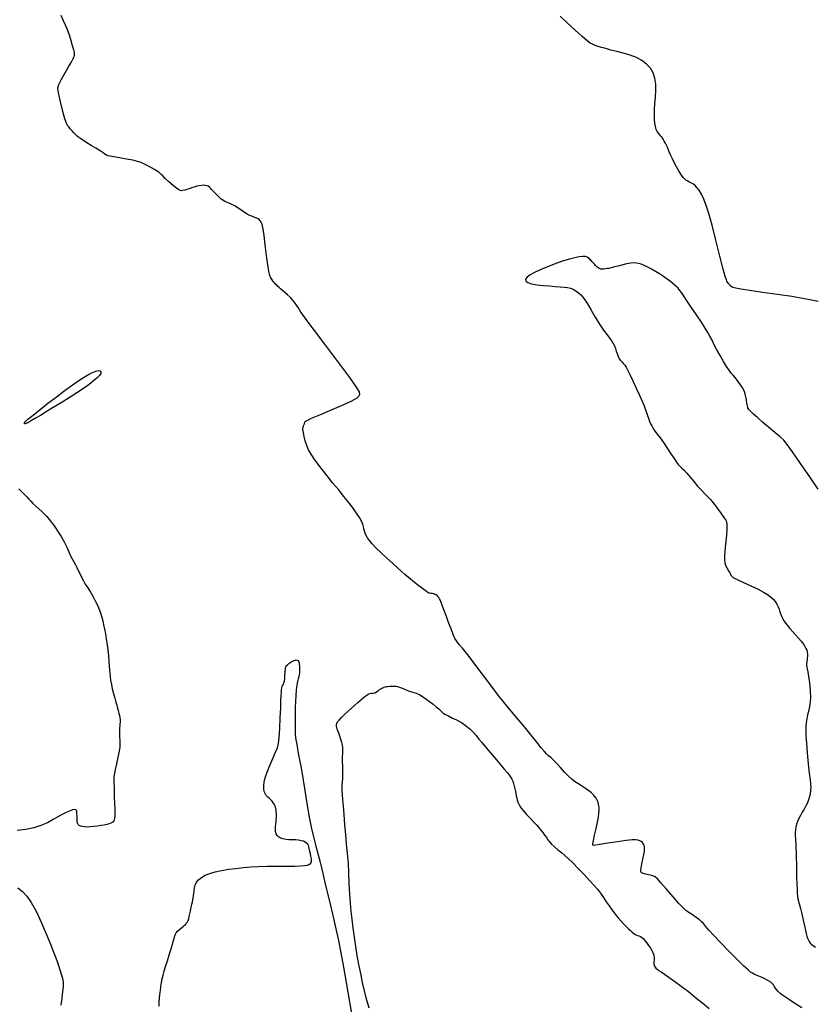
# Model space of a CAD drawing. Extents: x 356880 to 360080, y 1032300 to 1035510.
# Drawn here: x 357598 to 357880, y 1034144 to 1034493 of the extents above; entities that cross this region are included whole.
import ezdxf

# ---------------------------------------------------------------- set-up
doc = ezdxf.new("R2010")
doc.units = 0
doc.header["$LTSCALE"] = 25
doc.header["$MEASUREMENT"] = 0
doc.layers.add('INTER', color=33, linetype='CONTINUOUS')

msp = doc.modelspace()

# ---------------------------------------------------------------- linework, layer by layer
at = {"layer": 'INTER', "linetype": 'CONTINUOUS'}
for points in [[(357875.215, 1034143.218), (357872.701, 1034144.769), (357872.701, 1034144.769), (357870.769, 1034145.99), (357869.364, 1034146.929), (357868.3, 1034147.705), (357868.3, 1034147.705), (357867.424, 1034148.418), (357866.705, 1034149.087), (357866.143, 1034149.713), (357866.143, 1034149.713), (357865.726, 1034150.296), (357865.394, 1034150.839), (357865.072, 1034151.346), (357865.072, 1034151.346), (357864.684, 1034151.825), (357864.143, 1034152.3), (357863.358, 1034152.798), (357863.358, 1034152.798), (357862.288, 1034153.336), (357861.082, 1034153.875), (357859.937, 1034154.365), (357859.937, 1034154.365), (357859.006, 1034154.772), (357858.266, 1034155.118), (357857.646, 1034155.444), (357857.646, 1034155.444), (357857.029, 1034155.838), (357856.108, 1034156.6), (357854.53, 1034158.082), (357854.53, 1034158.082), (357852.088, 1034160.484), (357849.177, 1034163.417), (357846.341, 1034166.339), (357846.341, 1034166.339), (357844.026, 1034168.802), (357842.284, 1034170.724), (357841.07, 1034172.113), (357841.07, 1034172.113), (357840.293, 1034173.019), (357839.679, 1034173.661), (357838.912, 1034174.302), (357838.912, 1034174.302), (357837.773, 1034175.131), (357836.435, 1034176.06), (357835.172, 1034176.929), (357835.172, 1034176.929), (357834.147, 1034177.672), (357833.095, 1034178.607), (357831.641, 1034180.145), (357831.641, 1034180.145), (357829.565, 1034182.511), (357827.261, 1034185.191), (357825.277, 1034187.486), (357825.277, 1034187.486), (357824.002, 1034188.874), (357823.191, 1034189.544), (357822.441, 1034189.864), (357822.441, 1034189.864), (357821.456, 1034190.135), (357820.369, 1034190.402), (357819.421, 1034190.643), (357818.795, 1034190.844), (357818.438, 1034191.019), (357818.243, 1034191.191), (357818.243, 1034191.191), (357818.126, 1034191.411), (357818.107, 1034191.858), (357818.232, 1034192.739), (357818.232, 1034192.739), (357818.522, 1034194.168), (357818.887, 1034195.871), (357819.21, 1034197.476), (357819.21, 1034197.476), (357819.399, 1034198.695), (357819.454, 1034199.577), (357819.399, 1034200.25), (357819.399, 1034200.25), (357819.254, 1034200.822), (357819.023, 1034201.316), (357818.705, 1034201.731), (357818.705, 1034201.731), (357818.299, 1034202.068), (357817.795, 1034202.332), (357817.182, 1034202.529), (357817.182, 1034202.529), (357816.389, 1034202.652), (357815.118, 1034202.645), (357813.011, 1034202.443), (357813.011, 1034202.443), (357809.918, 1034202.016), (357806.512, 1034201.492), (357803.674, 1034201.041), (357803.674, 1034201.041), (357802.056, 1034200.79), (357801.403, 1034200.708), (357801.23, 1034200.726), (357801.23, 1034200.726), (357801.152, 1034200.835), (357801.163, 1034201.282), (357801.357, 1034202.377), (357801.357, 1034202.377), (357801.784, 1034204.29), (357802.327, 1034206.644), (357802.829, 1034208.922), (357802.829, 1034208.922), (357803.164, 1034210.725), (357803.337, 1034212.104), (357803.388, 1034213.226), (357803.388, 1034213.226), (357803.347, 1034214.232), (357803.221, 1034215.149), (357803.01, 1034215.977), (357803.01, 1034215.977), (357802.716, 1034216.72), (357802.345, 1034217.395), (357801.908, 1034218.028), (357801.908, 1034218.028), (357801.393, 1034218.644), (357800.719, 1034219.29), (357799.786, 1034220.018), (357799.786, 1034220.018), (357798.544, 1034220.855), (357797.156, 1034221.734), (357795.836, 1034222.562), (357795.836, 1034222.562), (357794.729, 1034223.299), (357793.705, 1034224.102), (357792.565, 1034225.181), (357792.565, 1034225.181), (357791.178, 1034226.656), (357789.684, 1034228.304), (357788.291, 1034229.814), (357788.291, 1034229.814), (357787.16, 1034230.95), (357786.258, 1034231.78), (357785.506, 1034232.444), (357785.506, 1034232.444), (357784.807, 1034233.098), (357783.992, 1034233.967), (357782.877, 1034235.288), (357782.877, 1034235.288), (357781.316, 1034237.237), (357779.324, 1034239.733), (357776.954, 1034242.634), (357776.954, 1034242.634), (357774.245, 1034245.854), (357771.169, 1034249.537), (357767.681, 1034253.888), (357767.681, 1034253.888), (357763.839, 1034258.925), (357760.106, 1034263.93), (357757.048, 1034268), (357757.048, 1034268), (357755.075, 1034270.488), (357753.962, 1034271.763), (357753.33, 1034272.448), (357753.33, 1034272.448), (357752.843, 1034273.1), (357752.349, 1034274.008), (357751.744, 1034275.392), (357750.962, 1034277.371), (357750.103, 1034279.638), (357749.305, 1034281.783), (357749.305, 1034281.783), (357748.676, 1034283.486), (357748.198, 1034284.782), (357747.817, 1034285.798), (357747.817, 1034285.798), (357747.488, 1034286.641), (357747.189, 1034287.348), (357746.902, 1034287.938), (357746.902, 1034287.938), (357746.611, 1034288.426), (357746.309, 1034288.826), (357745.99, 1034289.144), (357745.99, 1034289.144), (357745.648, 1034289.393), (357745.27, 1034289.584), (357744.842, 1034289.732), (357744.842, 1034289.732), (357744.365, 1034289.848), (357743.893, 1034289.933), (357743.495, 1034289.986), (357743.495, 1034289.986), (357743.195, 1034290.029), (357742.844, 1034290.173), (357742.247, 1034290.554), (357742.247, 1034290.554), (357741.269, 1034291.264), (357740.012, 1034292.224), (357738.635, 1034293.311), (357738.635, 1034293.311), (357737.272, 1034294.422), (357735.942, 1034295.536), (357734.636, 1034296.653), (357734.636, 1034296.653), (357733.325, 1034297.791), (357731.898, 1034299.054), (357730.225, 1034300.566), (357730.225, 1034300.566), (357728.247, 1034302.387), (357726.198, 1034304.316), (357724.383, 1034306.088), (357724.383, 1034306.088), (357723.036, 1034307.501), (357722.093, 1034308.616), (357721.419, 1034309.555), (357721.419, 1034309.555), (357720.9, 1034310.423), (357720.514, 1034311.241), (357720.259, 1034312.008), (357720.259, 1034312.008), (357720.116, 1034312.74), (357719.977, 1034313.51), (357719.717, 1034314.409), (357719.717, 1034314.409), (357719.228, 1034315.51), (357718.49, 1034316.828), (357717.502, 1034318.364), (357717.502, 1034318.364), (357716.264, 1034320.116), (357714.777, 1034322.086), (357713.04, 1034324.273), (357713.04, 1034324.273), (357711.08, 1034326.654), (357709.033, 1034329.114), (357707.058, 1034331.513), (357707.058, 1034331.513), (357705.291, 1034333.736), (357703.758, 1034335.759), (357702.46, 1034337.583), (357702.46, 1034337.583), (357701.391, 1034339.225), (357700.53, 1034340.775), (357699.85, 1034342.339), (357699.85, 1034342.339), (357699.328, 1034343.969), (357698.948, 1034345.501), (357698.698, 1034346.716), (357698.698, 1034346.716), (357698.561, 1034347.46), (357698.505, 1034347.847), (357698.498, 1034348.055), (357698.498, 1034348.055), (357698.509, 1034348.233), (357698.534, 1034348.419), (357698.573, 1034348.62), (357698.573, 1034348.62), (357698.626, 1034348.841), (357698.692, 1034349.077), (357698.767, 1034349.314), (357698.767, 1034349.314), (357698.849, 1034349.546), (357698.935, 1034349.77), (357699.019, 1034349.985), (357699.019, 1034349.985), (357699.097, 1034350.191), (357699.167, 1034350.386), (357699.226, 1034350.569), (357699.354, 1034350.77), (357699.972, 1034351.152), (357701.583, 1034351.912), (357701.583, 1034351.912), (357704.468, 1034353.158), (357708.01, 1034354.654), (357711.368, 1034356.078), (357711.368, 1034356.078), (357713.882, 1034357.181), (357715.624, 1034357.998), (357716.845, 1034358.641), (357716.845, 1034358.641), (357717.749, 1034359.21), (357718.359, 1034359.776), (357718.647, 1034360.404), (357718.647, 1034360.404), (357718.509, 1034361.268), (357717.52, 1034362.992), (357715.175, 1034366.309), (357715.175, 1034366.309), (357711.252, 1034371.578), (357706.663, 1034377.648), (357702.602, 1034382.992), (357702.602, 1034382.992), (357699.978, 1034386.455), (357698.55, 1034388.377), (357697.794, 1034389.469), (357697.794, 1034389.469), (357697.256, 1034390.335), (357696.777, 1034391.144), (357696.268, 1034391.956), (357696.268, 1034391.956), (357695.658, 1034392.819), (357694.925, 1034393.726), (357694.065, 1034394.659), (357694.065, 1034394.659), (357693.092, 1034395.591), (357692.109, 1034396.461), (357691.242, 1034397.202), (357691.242, 1034397.202), (357690.581, 1034397.77), (357690.08, 1034398.214), (357689.657, 1034398.608), (357689.657, 1034398.608), (357689.246, 1034399.015), (357688.832, 1034399.446), (357688.417, 1034399.902), (357688.417, 1034399.902), (357688.002, 1034400.389), (357687.595, 1034400.946), (357687.21, 1034401.615), (357687.21, 1034401.615), (357686.848, 1034402.496), (357686.484, 1034403.9), (357686.086, 1034406.197), (357686.086, 1034406.197), (357685.634, 1034409.548), (357685.173, 1034413.305), (357684.762, 1034416.613), (357684.762, 1034416.613), (357684.447, 1034418.825), (357684.202, 1034420.11), (357683.986, 1034420.842), (357683.986, 1034420.842), (357683.768, 1034421.341), (357683.54, 1034421.711), (357683.303, 1034422.002), (357683.303, 1034422.002), (357683.046, 1034422.258), (357682.707, 1034422.504), (357682.211, 1034422.76), (357682.211, 1034422.76), (357681.51, 1034423.045), (357680.654, 1034423.375), (357679.72, 1034423.767), (357679.72, 1034423.767), (357678.774, 1034424.23), (357677.847, 1034424.757), (357676.961, 1034425.331), (357676.961, 1034425.331), (357676.122, 1034425.936), (357675.281, 1034426.542), (357674.373, 1034427.117), (357674.373, 1034427.117), (357673.365, 1034427.633), (357672.35, 1034428.078), (357671.452, 1034428.448), (357671.452, 1034428.448), (357670.753, 1034428.754), (357670.162, 1034429.087), (357669.544, 1034429.554), (357669.544, 1034429.554), (357668.808, 1034430.221), (357668.031, 1034430.987), (357667.336, 1034431.705), (357667.336, 1034431.705), (357666.809, 1034432.266), (357666.415, 1034432.7), (357666.082, 1034433.074), (357665.751, 1034433.437), (357665.39, 1034433.776), (357664.977, 1034434.061), (357664.977, 1034434.061), (357664.493, 1034434.269), (357663.934, 1034434.394), (357663.301, 1034434.436), (357663.301, 1034434.436), (357662.593, 1034434.396), (357661.811, 1034434.274), (357660.954, 1034434.069), (357660.954, 1034434.069), (357660.032, 1034433.789), (357659.091, 1034433.472), (357658.188, 1034433.165), (357658.188, 1034433.165), (357657.371, 1034432.906), (357656.648, 1034432.702), (357656.019, 1034432.553), (357656.019, 1034432.553), (357655.453, 1034432.49), (357654.795, 1034432.66), (357653.858, 1034433.24), (357653.858, 1034433.24), (357652.541, 1034434.32), (357651.078, 1034435.642), (357649.791, 1034436.857), (357649.791, 1034436.857), (357648.917, 1034437.702), (357648.356, 1034438.247), (357647.927, 1034438.643), (357647.927, 1034438.643), (357647.462, 1034439.026), (357646.856, 1034439.459), (357646.018, 1034439.987), (357646.018, 1034439.987), (357644.901, 1034440.632), (357643.63, 1034441.319), (357642.37, 1034441.946), (357642.37, 1034441.946), (357641.213, 1034442.445), (357639.944, 1034442.859), (357638.269, 1034443.263), (357638.269, 1034443.263), (357636.032, 1034443.707), (357633.619, 1034444.143), (357631.546, 1034444.496), (357631.546, 1034444.496), (357630.199, 1034444.722), (357629.421, 1034444.886), (357628.917, 1034445.081), (357628.917, 1034445.081), (357628.418, 1034445.395), (357627.734, 1034445.88), (357626.7, 1034446.584), (357626.7, 1034446.584), (357625.228, 1034447.516), (357623.555, 1034448.545), (357621.996, 1034449.5), (357621.996, 1034449.5), (357620.797, 1034450.254), (357619.905, 1034450.846), (357619.2, 1034451.356), (357619.2, 1034451.356), (357618.572, 1034451.857), (357617.974, 1034452.394), (357617.376, 1034453.007), (357617.376, 1034453.007), (357616.759, 1034453.711), (357616.159, 1034454.429), (357615.627, 1034455.064), (357615.627, 1034455.064), (357615.186, 1034455.608), (357614.758, 1034456.43), (357614.239, 1034457.992), (357614.239, 1034457.992), (357613.566, 1034460.549), (357612.843, 1034463.52), (357612.218, 1034466.117), (357612.218, 1034466.117), (357611.826, 1034467.785), (357611.765, 1034468.898), (357612.124, 1034470.066), (357612.124, 1034470.066), (357612.929, 1034471.723), (357613.958, 1034473.62), (357614.931, 1034475.332), (357614.931, 1034475.332), (357615.629, 1034476.54), (357616.092, 1034477.33), (357616.424, 1034477.892), (357616.424, 1034477.892), (357616.711, 1034478.385), (357616.966, 1034478.846), (357617.184, 1034479.282), (357617.184, 1034479.282), (357617.362, 1034479.7), (357617.498, 1034480.1), (357617.592, 1034480.482), (357617.636, 1034480.879), (357617.58, 1034481.452), (357617.367, 1034482.397), (357617.367, 1034482.397), (357616.968, 1034483.824), (357616.46, 1034485.511), (357615.948, 1034487.152), (357615.948, 1034487.152), (357615.501, 1034488.529), (357615.05, 1034489.772), (357614.492, 1034491.101), (357614.492, 1034491.101), (357613.753, 1034492.69), (357612.875, 1034494.53)], [(357880.999, 1034393.238), (357878.617, 1034393.761), (357875.569, 1034394.33), (357871.568, 1034394.984), (357871.568, 1034394.984), (357866.54, 1034395.739), (357861.256, 1034396.502), (357856.697, 1034397.153), (357856.697, 1034397.153), (357853.607, 1034397.607), (357851.771, 1034397.93), (357850.732, 1034398.219), (357850.093, 1034398.555), (357849.684, 1034398.938), (357849.393, 1034399.349), (357849.393, 1034399.349), (357849.126, 1034399.766), (357848.876, 1034400.166), (357848.652, 1034400.524), (357848.652, 1034400.524), (357848.433, 1034400.95), (357848.062, 1034402.096), (357847.347, 1034404.746), (357847.347, 1034404.746), (357846.176, 1034409.343), (357844.753, 1034414.953), (357843.356, 1034420.294), (357843.356, 1034420.294), (357842.204, 1034424.367), (357841.261, 1034427.292), (357840.428, 1034429.467), (357840.428, 1034429.467), (357839.622, 1034431.224), (357838.826, 1034432.629), (357838.041, 1034433.683), (357838.041, 1034433.683), (357837.269, 1034434.405), (357836.526, 1034434.891), (357835.83, 1034435.258), (357835.83, 1034435.258), (357835.196, 1034435.604), (357834.627, 1034435.946), (357834.122, 1034436.285), (357834.122, 1034436.285), (357833.667, 1034436.649), (357833.178, 1034437.18), (357832.555, 1034438.045), (357832.555, 1034438.045), (357831.74, 1034439.347), (357830.83, 1034440.918), (357829.961, 1034442.525), (357829.961, 1034442.525), (357829.244, 1034443.973), (357828.677, 1034445.224), (357828.231, 1034446.28), (357828.231, 1034446.28), (357827.875, 1034447.155), (357827.56, 1034447.911), (357827.237, 1034448.621), (357827.237, 1034448.621), (357826.866, 1034449.34), (357826.462, 1034450.047), (357826.052, 1034450.702), (357826.052, 1034450.702), (357825.655, 1034451.276), (357825.261, 1034451.795), (357824.85, 1034452.298), (357824.85, 1034452.298), (357824.415, 1034452.828), (357823.986, 1034453.444), (357823.605, 1034454.214), (357823.605, 1034454.214), (357823.306, 1034455.19), (357823.097, 1034456.385), (357822.976, 1034457.799), (357822.976, 1034457.799), (357822.944, 1034459.431), (357823.001, 1034461.281), (357823.148, 1034463.35), (357823.148, 1034463.35), (357823.36, 1034465.613), (357823.522, 1034467.952), (357823.496, 1034470.226), (357823.496, 1034470.226), (357823.165, 1034472.316), (357822.507, 1034474.197), (357821.522, 1034475.871), (357821.522, 1034475.871), (357820.209, 1034477.337), (357818.569, 1034478.596), (357816.602, 1034479.646), (357816.602, 1034479.646), (357814.34, 1034480.498), (357811.953, 1034481.193), (357809.639, 1034481.783), (357809.639, 1034481.783), (357807.568, 1034482.312), (357805.772, 1034482.788), (357804.252, 1034483.21), (357804.252, 1034483.21), (357802.997, 1034483.586), (357801.959, 1034483.944), (357801.077, 1034484.319), (357801.077, 1034484.319), (357800.243, 1034484.79), (357799.149, 1034485.614), (357797.437, 1034487.092), (357797.437, 1034487.092), (357794.921, 1034489.366), (357792.098, 1034491.96), (357789.636, 1034494.241)], [(357880.951, 1034326.869), (357877.984, 1034331.149), (357874.677, 1034335.965), (357871.827, 1034340.097), (357871.827, 1034340.097), (357869.99, 1034342.663), (357868.747, 1034344.143), (357867.439, 1034345.357), (357867.439, 1034345.357), (357865.578, 1034346.94), (357863.375, 1034348.785), (357861.218, 1034350.598), (357861.218, 1034350.598), (357859.424, 1034352.14), (357858.044, 1034353.375), (357857.062, 1034354.317), (357857.062, 1034354.317), (357856.445, 1034355.011), (357856.09, 1034355.622), (357855.878, 1034356.342), (357855.878, 1034356.342), (357855.706, 1034357.306), (357855.535, 1034358.414), (357855.343, 1034359.51), (357855.343, 1034359.51), (357855.11, 1034360.47), (357854.822, 1034361.322), (357854.464, 1034362.127), (357854.464, 1034362.127), (357854.025, 1034362.937), (357853.504, 1034363.763), (357852.9, 1034364.604), (357852.9, 1034364.604), (357852.221, 1034365.458), (357851.508, 1034366.307), (357850.808, 1034367.132), (357850.808, 1034367.132), (357850.141, 1034367.95), (357849.424, 1034368.923), (357848.542, 1034370.249), (357848.542, 1034370.249), (357847.433, 1034372.048), (357846.22, 1034374.114), (357845.08, 1034376.16), (357845.08, 1034376.16), (357844.143, 1034377.961), (357843.359, 1034379.532), (357842.639, 1034380.949), (357841.878, 1034382.319), (357840.924, 1034383.877), (357839.612, 1034385.892), (357839.612, 1034385.892), (357837.87, 1034388.495), (357835.993, 1034391.278), (357834.367, 1034393.698), (357834.367, 1034393.698), (357833.272, 1034395.352), (357832.562, 1034396.412), (357831.984, 1034397.188), (357831.984, 1034397.188), (357831.324, 1034397.94), (357830.541, 1034398.721), (357829.635, 1034399.529), (357829.635, 1034399.529), (357828.606, 1034400.365), (357827.454, 1034401.23), (357826.18, 1034402.122), (357826.18, 1034402.122), (357824.794, 1034403.034), (357823.358, 1034403.923), (357821.946, 1034404.738), (357821.946, 1034404.738), (357820.618, 1034405.437), (357819.386, 1034406.01), (357818.251, 1034406.458), (357818.251, 1034406.458), (357817.179, 1034406.772), (357816, 1034406.905), (357814.513, 1034406.803), (357814.513, 1034406.803), (357812.612, 1034406.444), (357810.591, 1034405.954), (357808.84, 1034405.494), (357808.84, 1034405.494), (357807.643, 1034405.185), (357806.863, 1034405.008), (357806.256, 1034404.903), (357806.256, 1034404.903), (357805.629, 1034404.824), (357805.006, 1034404.766), (357804.463, 1034404.736), (357804.463, 1034404.736), (357804.051, 1034404.742), (357803.726, 1034404.804), (357803.418, 1034404.943), (357803.418, 1034404.943), (357803.074, 1034405.171), (357802.714, 1034405.459), (357802.375, 1034405.768), (357802.375, 1034405.768), (357802.085, 1034406.065), (357801.836, 1034406.344), (357801.612, 1034406.605), (357801.612, 1034406.605), (357801.397, 1034406.852), (357801.177, 1034407.097), (357800.94, 1034407.354), (357800.94, 1034407.354), (357800.675, 1034407.638), (357800.379, 1034407.949), (357800.054, 1034408.289), (357800.054, 1034408.289), (357799.684, 1034408.646), (357799.197, 1034408.963), (357798.508, 1034409.172), (357798.508, 1034409.172), (357797.543, 1034409.218), (357796.289, 1034409.088), (357794.745, 1034408.784), (357794.745, 1034408.784), (357792.911, 1034408.304), (357790.788, 1034407.649), (357788.376, 1034406.819), (357788.376, 1034406.819), (357785.724, 1034405.83), (357783.085, 1034404.76), (357780.761, 1034403.703), (357780.761, 1034403.703), (357779.005, 1034402.739), (357777.867, 1034401.884), (357777.347, 1034401.136), (357777.347, 1034401.136), (357777.445, 1034400.497), (357778.161, 1034399.966), (357779.495, 1034399.543), (357779.495, 1034399.543), (357781.397, 1034399.224), (357783.617, 1034398.981), (357785.856, 1034398.786), (357785.856, 1034398.786), (357787.864, 1034398.611), (357789.592, 1034398.453), (357791.039, 1034398.31), (357791.039, 1034398.31), (357792.223, 1034398.17), (357793.233, 1034397.962), (357794.173, 1034397.602), (357795.121, 1034397.038), (357796.039, 1034396.339), (357796.859, 1034395.606), (357796.859, 1034395.606), (357797.557, 1034394.873), (357798.282, 1034393.911), (357799.229, 1034392.428), (357799.229, 1034392.428), (357800.524, 1034390.251), (357802.04, 1034387.697), (357803.582, 1034385.204), (357803.582, 1034385.204), (357804.982, 1034383.127), (357806.182, 1034381.485), (357807.149, 1034380.215), (357807.149, 1034380.215), (357807.866, 1034379.237), (357808.392, 1034378.413), (357808.802, 1034377.59), (357808.802, 1034377.59), (357809.158, 1034376.66), (357809.471, 1034375.7), (357809.736, 1034374.834), (357809.736, 1034374.834), (357809.963, 1034374.146), (357810.207, 1034373.575), (357810.538, 1034373.02), (357810.538, 1034373.02), (357810.997, 1034372.407), (357811.524, 1034371.776), (357812.029, 1034371.196), (357812.029, 1034371.196), (357812.463, 1034370.675), (357812.92, 1034369.995), (357813.536, 1034368.88), (357813.536, 1034368.88), (357814.4, 1034367.143), (357815.439, 1034364.963), (357816.533, 1034362.607), (357816.533, 1034362.607), (357817.578, 1034360.316), (357818.512, 1034358.206), (357819.284, 1034356.368), (357819.284, 1034356.368), (357819.862, 1034354.862), (357820.291, 1034353.631), (357820.636, 1034352.589), (357820.636, 1034352.589), (357820.952, 1034351.661), (357821.272, 1034350.808), (357821.617, 1034349.998), (357821.617, 1034349.998), (357822.016, 1034349.198), (357822.509, 1034348.356), (357823.143, 1034347.416), (357823.143, 1034347.416), (357823.955, 1034346.32), (357824.951, 1034344.991), (357826.131, 1034343.35), (357826.131, 1034343.35), (357827.46, 1034341.384), (357828.785, 1034339.363), (357829.919, 1034337.622), (357829.919, 1034337.622), (357830.737, 1034336.406), (357831.349, 1034335.591), (357831.928, 1034334.959), (357831.928, 1034334.959), (357832.617, 1034334.311), (357833.459, 1034333.518), (357834.466, 1034332.467), (357834.466, 1034332.467), (357835.639, 1034331.093), (357836.93, 1034329.52), (357838.276, 1034327.918), (357838.276, 1034327.918), (357839.607, 1034326.442), (357840.819, 1034325.174), (357841.798, 1034324.182), (357841.798, 1034324.182), (357842.47, 1034323.498), (357842.928, 1034323.013), (357843.304, 1034322.587), (357843.304, 1034322.587), (357843.709, 1034322.099), (357844.167, 1034321.519), (357844.68, 1034320.839), (357844.68, 1034320.839), (357845.243, 1034320.067), (357845.805, 1034319.277), (357846.31, 1034318.559), (357846.31, 1034318.559), (357846.716, 1034317.981), (357847.039, 1034317.521), (357847.312, 1034317.132), (357847.312, 1034317.132), (357847.563, 1034316.778), (357847.796, 1034316.45), (357848.012, 1034316.149), (357848.209, 1034315.865), (357848.381, 1034315.553), (357848.519, 1034315.155), (357848.519, 1034315.155), (357848.613, 1034314.599), (357848.644, 1034313.734), (357848.589, 1034312.392), (357848.589, 1034312.392), (357848.44, 1034310.497), (357848.241, 1034308.339), (357848.048, 1034306.298), (357848.048, 1034306.298), (357847.909, 1034304.673), (357847.827, 1034303.425), (357847.793, 1034302.434), (357847.793, 1034302.434), (357847.804, 1034301.594), (357847.87, 1034300.862), (357848.009, 1034300.214), (357848.009, 1034300.214), (357848.227, 1034299.624), (357848.503, 1034299.078), (357848.805, 1034298.56), (357848.805, 1034298.56), (357849.107, 1034298.061), (357849.394, 1034297.589), (357849.656, 1034297.154), (357849.656, 1034297.154), (357849.884, 1034296.767), (357850.079, 1034296.427), (357850.245, 1034296.134), (357850.245, 1034296.134), (357850.446, 1034295.86), (357850.995, 1034295.475), (357852.262, 1034294.82), (357852.262, 1034294.82), (357854.456, 1034293.801), (357857.134, 1034292.578), (357859.685, 1034291.376), (357859.685, 1034291.376), (357861.635, 1034290.367), (357863.046, 1034289.509), (357864.11, 1034288.708), (357864.11, 1034288.708), (357864.991, 1034287.888), (357865.721, 1034287.031), (357866.3, 1034286.139), (357866.3, 1034286.139), (357866.738, 1034285.216), (357867.085, 1034284.283), (357867.4, 1034283.368), (357867.4, 1034283.368), (357867.732, 1034282.494), (357868.092, 1034281.664), (357868.48, 1034280.879), (357868.48, 1034280.879), (357868.905, 1034280.128), (357869.416, 1034279.358), (357870.072, 1034278.505), (357870.072, 1034278.505), (357870.91, 1034277.522), (357871.883, 1034276.433), (357872.922, 1034275.282), (357872.922, 1034275.282), (357873.957, 1034274.115), (357874.909, 1034272.996), (357875.696, 1034271.993), (357875.696, 1034271.993), (357876.259, 1034271.153), (357876.634, 1034270.433), (357876.879, 1034269.766), (357876.879, 1034269.766), (357877.042, 1034269.099), (357877.133, 1034268.419), (357877.152, 1034267.728), (357877.152, 1034267.728), (357877.104, 1034267.028), (357877.017, 1034266.344), (357876.923, 1034265.701), (357876.923, 1034265.701), (357876.852, 1034265.113), (357876.83, 1034264.539), (357876.877, 1034263.924), (357876.877, 1034263.924), (357877.012, 1034263.184), (357877.229, 1034262.122), (357877.52, 1034260.511), (357877.52, 1034260.511), (357877.854, 1034258.228), (357878.122, 1034255.562), (357878.194, 1034252.905), (357878.194, 1034252.905), (357877.986, 1034250.575), (357877.605, 1034248.596), (357877.206, 1034246.917), (357877.206, 1034246.917), (357876.912, 1034245.476), (357876.725, 1034244.166), (357876.617, 1034242.868), (357876.572, 1034241.427), (357876.615, 1034239.557), (357876.781, 1034236.939), (357876.781, 1034236.939), (357877.085, 1034233.431), (357877.459, 1034229.614), (357877.816, 1034226.25), (357877.816, 1034226.25), (357878.084, 1034223.905), (357878.248, 1034222.367), (357878.31, 1034221.228), (357878.31, 1034221.228), (357878.271, 1034220.15), (357878.132, 1034219.065), (357877.892, 1034217.973), (357877.892, 1034217.973), (357877.553, 1034216.874), (357877.113, 1034215.767), (357876.572, 1034214.653), (357876.572, 1034214.653), (357875.943, 1034213.534), (357875.279, 1034212.419), (357874.646, 1034211.321), (357874.646, 1034211.321), (357874.098, 1034210.248), (357873.648, 1034209.204), (357873.296, 1034208.187), (357873.296, 1034208.187), (357873.04, 1034207.198), (357872.88, 1034206.238), (357872.818, 1034205.305), (357872.818, 1034205.305), (357872.847, 1034204.323), (357872.937, 1034202.913), (357873.049, 1034200.615), (357873.049, 1034200.615), (357873.155, 1034197.188), (357873.248, 1034193.248), (357873.328, 1034189.623), (357873.328, 1034189.623), (357873.398, 1034186.952), (357873.468, 1034185.106), (357873.551, 1034183.762), (357873.551, 1034183.762), (357873.657, 1034182.654), (357873.788, 1034181.728), (357873.944, 1034180.983), (357873.944, 1034180.983), (357874.131, 1034180.365), (357874.375, 1034179.604), (357874.709, 1034178.372), (357874.709, 1034178.372), (357875.146, 1034176.479), (357875.626, 1034174.259), (357876.072, 1034172.183), (357876.072, 1034172.183), (357876.424, 1034170.613), (357876.706, 1034169.48), (357876.96, 1034168.61), (357876.96, 1034168.61), (357877.224, 1034167.857), (357877.504, 1034167.193), (357877.8, 1034166.616), (357877.8, 1034166.616), (357878.125, 1034166.12), (357878.542, 1034165.666), (357879.126, 1034165.21), (357879.126, 1034165.21), (357879.988, 1034164.696)], [(357597.916, 1034326.997), (357598.93, 1034325.95), (357599.911, 1034324.975), (357600.773, 1034324.1), (357600.773, 1034324.1), (357601.471, 1034323.334), (357602.127, 1034322.597), (357602.906, 1034321.79), (357602.906, 1034321.79), (357603.916, 1034320.846), (357605.042, 1034319.837), (357606.112, 1034318.868), (357606.112, 1034318.868), (357606.996, 1034318.017), (357607.733, 1034317.246), (357608.402, 1034316.487), (357608.402, 1034316.487), (357609.081, 1034315.667), (357609.835, 1034314.686), (357610.726, 1034313.436), (357610.726, 1034313.436), (357611.784, 1034311.854), (357612.91, 1034310.043), (357613.974, 1034308.149), (357613.974, 1034308.149), (357614.872, 1034306.312), (357615.612, 1034304.645), (357616.229, 1034303.252), (357616.229, 1034303.252), (357616.764, 1034302.185), (357617.274, 1034301.274), (357617.821, 1034300.295), (357617.821, 1034300.295), (357618.446, 1034299.089), (357619.101, 1034297.761), (357619.719, 1034296.484), (357619.719, 1034296.484), (357620.261, 1034295.373), (357620.807, 1034294.33), (357621.466, 1034293.201), (357621.466, 1034293.201), (357622.313, 1034291.869), (357623.272, 1034290.363), (357624.234, 1034288.748), (357624.234, 1034288.748), (357625.105, 1034287.094), (357625.855, 1034285.485), (357626.47, 1034284.009), (357626.47, 1034284.009), (357626.947, 1034282.716), (357627.324, 1034281.51), (357627.648, 1034280.256), (357627.648, 1034280.256), (357627.96, 1034278.847), (357628.267, 1034277.275), (357628.572, 1034275.564), (357628.572, 1034275.564), (357628.873, 1034273.733), (357629.159, 1034271.807), (357629.414, 1034269.814), (357629.414, 1034269.814), (357629.628, 1034267.799), (357629.8, 1034265.884), (357629.932, 1034264.21), (357629.932, 1034264.21), (357630.031, 1034262.864), (357630.126, 1034261.702), (357630.251, 1034260.526), (357630.251, 1034260.526), (357630.433, 1034259.18), (357630.687, 1034257.678), (357631.02, 1034256.075), (357631.02, 1034256.075), (357631.429, 1034254.438), (357631.869, 1034252.864), (357632.281, 1034251.463), (357632.281, 1034251.463), (357632.622, 1034250.308), (357632.9, 1034249.333), (357633.14, 1034248.439), (357633.356, 1034247.552), (357633.543, 1034246.692), (357633.687, 1034245.904), (357633.687, 1034245.904), (357633.779, 1034245.224), (357633.816, 1034244.647), (357633.802, 1034244.157), (357633.802, 1034244.157), (357633.742, 1034243.71), (357633.666, 1034243.132), (357633.606, 1034242.219), (357633.606, 1034242.219), (357633.588, 1034240.856), (357633.606, 1034239.28), (357633.645, 1034237.82), (357633.645, 1034237.82), (357633.68, 1034236.679), (357633.637, 1034235.57), (357633.432, 1034234.081), (357633.432, 1034234.081), (357633.02, 1034231.965), (357632.511, 1034229.615), (357632.051, 1034227.591), (357632.051, 1034227.591), (357631.758, 1034226.242), (357631.62, 1034225.096), (357631.597, 1034223.475), (357631.597, 1034223.475), (357631.647, 1034220.936), (357631.734, 1034217.991), (357631.822, 1034215.387), (357631.822, 1034215.387), (357631.881, 1034213.693), (357631.916, 1034212.751), (357631.935, 1034212.226), (357631.935, 1034212.226), (357631.945, 1034211.832), (357631.947, 1034211.502), (357631.936, 1034211.218), (357631.936, 1034211.218), (357631.913, 1034210.967), (357631.88, 1034210.737), (357631.843, 1034210.521), (357631.843, 1034210.521), (357631.806, 1034210.307), (357631.768, 1034210.088), (357631.728, 1034209.856), (357631.728, 1034209.856), (357631.677, 1034209.604), (357631.572, 1034209.342), (357631.365, 1034209.078), (357631.365, 1034209.078), (357631.015, 1034208.823), (357630.513, 1034208.577), (357629.86, 1034208.342), (357629.86, 1034208.342), (357629.055, 1034208.116), (357628.098, 1034207.9), (357626.99, 1034207.694), (357626.99, 1034207.694), (357625.747, 1034207.502), (357624.455, 1034207.34), (357623.215, 1034207.232), (357623.215, 1034207.232), (357622.112, 1034207.194), (357621.163, 1034207.231), (357620.368, 1034207.341), (357620.368, 1034207.341), (357619.727, 1034207.526), (357619.239, 1034207.784), (357618.906, 1034208.117), (357618.906, 1034208.117), (357618.718, 1034208.52), (357618.634, 1034208.971), (357618.602, 1034209.444), (357618.602, 1034209.444), (357618.58, 1034209.919), (357618.56, 1034210.39), (357618.542, 1034210.858), (357618.542, 1034210.858), (357618.526, 1034211.323), (357618.511, 1034211.785), (357618.499, 1034212.244), (357618.499, 1034212.244), (357618.476, 1034212.69), (357618.378, 1034213.069), (357618.13, 1034213.321), (357618.13, 1034213.321), (357617.668, 1034213.392), (357616.979, 1034213.273), (357616.064, 1034212.963), (357616.064, 1034212.963), (357614.921, 1034212.462), (357613.552, 1034211.77), (357611.956, 1034210.888), (357611.956, 1034210.888), (357610.132, 1034209.838), (357608.072, 1034208.739), (357605.767, 1034207.73), (357603.21, 1034206.93), (357600.398, 1034206.361), (357597.333, 1034206.024)], [(357688.022, 1034215.797), (357688.022, 1034215.797), (357687.635, 1034216.305), (357687.185, 1034216.811), (357686.672, 1034217.316), (357686.672, 1034217.316), (357686.109, 1034217.827), (357685.558, 1034218.386), (357685.092, 1034219.042), (357685.092, 1034219.042), (357684.775, 1034219.834), (357684.619, 1034220.773), (357684.623, 1034221.857), (357684.623, 1034221.857), (357684.798, 1034223.109), (357685.193, 1034224.644), (357685.869, 1034226.596), (357685.869, 1034226.596), (357686.835, 1034229.006), (357687.908, 1034231.519), (357688.854, 1034233.686), (357688.854, 1034233.686), (357689.498, 1034235.249), (357689.892, 1034236.736), (357690.143, 1034238.87), (357690.143, 1034238.87), (357690.344, 1034242.114), (357690.512, 1034245.894), (357690.645, 1034249.378), (357690.645, 1034249.378), (357690.745, 1034251.923), (357690.826, 1034253.643), (357690.902, 1034254.841), (357690.902, 1034254.841), (357690.988, 1034255.77), (357691.085, 1034256.48), (357691.194, 1034256.971), (357691.194, 1034256.971), (357691.315, 1034257.266), (357691.45, 1034257.481), (357691.603, 1034257.755), (357691.603, 1034257.755), (357691.771, 1034258.208), (357691.934, 1034258.885), (357692.068, 1034259.814), (357692.068, 1034259.814), (357692.158, 1034260.979), (357692.224, 1034262.187), (357692.295, 1034263.205), (357692.295, 1034263.205), (357692.408, 1034263.865), (357692.621, 1034264.283), (357692.998, 1034264.64), (357692.998, 1034264.64), (357693.571, 1034265.074), (357694.246, 1034265.537), (357694.895, 1034265.935), (357694.895, 1034265.935), (357695.421, 1034266.196), (357695.831, 1034266.328), (357696.162, 1034266.36), (357696.162, 1034266.36), (357696.442, 1034266.315), (357696.679, 1034266.199), (357696.87, 1034266.01), (357696.87, 1034266.01), (357697.02, 1034265.744), (357697.132, 1034265.362), (357697.217, 1034264.823), (357697.217, 1034264.823), (357697.279, 1034264.108), (357697.317, 1034263.297), (357697.324, 1034262.492), (357697.324, 1034262.492), (357697.296, 1034261.77), (357697.217, 1034261.1), (357697.073, 1034260.423), (357697.073, 1034260.423), (357696.858, 1034259.666), (357696.606, 1034258.711), (357696.361, 1034257.425), (357696.361, 1034257.425), (357696.159, 1034255.727), (357696.004, 1034253.732), (357695.894, 1034251.605), (357695.894, 1034251.605), (357695.823, 1034249.494), (357695.782, 1034247.48), (357695.759, 1034245.624), (357695.759, 1034245.624), (357695.746, 1034243.98), (357695.74, 1034242.558), (357695.742, 1034241.358), (357695.742, 1034241.358), (357695.771, 1034240.279), (357695.922, 1034238.821), (357696.312, 1034236.381), (357696.312, 1034236.381), (357697.001, 1034232.602), (357697.842, 1034228.101), (357698.633, 1034223.74)], [(357721.955, 1034143.108), (357721.451, 1034144.757), (357720.921, 1034146.717), (357720.921, 1034146.717), (357720.307, 1034149.229), (357719.64, 1034152.165), (357718.972, 1034155.305), (357718.972, 1034155.305), (357718.35, 1034158.473), (357717.777, 1034161.665), (357717.247, 1034164.921), (357717.247, 1034164.921), (357716.759, 1034168.249), (357716.318, 1034171.531), (357715.934, 1034174.619), (357715.934, 1034174.619), (357715.611, 1034177.445), (357715.345, 1034180.281), (357715.127, 1034183.478), (357715.127, 1034183.478), (357714.944, 1034187.228), (357714.78, 1034191.076), (357714.614, 1034194.405), (357714.614, 1034194.405), (357714.426, 1034196.824), (357714.208, 1034198.843), (357713.951, 1034201.198), (357713.951, 1034201.198), (357713.654, 1034204.404), (357713.346, 1034208.09), (357713.06, 1034211.66), (357713.06, 1034211.66), (357712.827, 1034214.632), (357712.647, 1034216.965), (357712.516, 1034218.728), (357712.516, 1034218.728), (357712.431, 1034220.017), (357712.4, 1034221.032), (357712.431, 1034221.998), (357712.431, 1034221.998), (357712.522, 1034223.101), (357712.627, 1034224.36), (357712.687, 1034225.756), (357712.687, 1034225.756), (357712.664, 1034227.262), (357712.597, 1034228.831), (357712.545, 1034230.413), (357712.545, 1034230.413), (357712.549, 1034231.948), (357712.588, 1034233.35), (357712.623, 1034234.526), (357712.623, 1034234.526), (357712.616, 1034235.433), (357712.529, 1034236.22), (357712.324, 1034237.09), (357712.324, 1034237.09), (357711.983, 1034238.176), (357711.574, 1034239.355), (357711.182, 1034240.435), (357711.182, 1034240.435), (357710.878, 1034241.27), (357710.66, 1034241.89), (357710.505, 1034242.365), (357710.401, 1034242.763), (357710.353, 1034243.125), (357710.375, 1034243.486), (357710.375, 1034243.486), (357710.491, 1034243.889), (357710.779, 1034244.398), (357711.329, 1034245.086), (357711.329, 1034245.086), (357712.195, 1034245.997), (357713.292, 1034247.064), (357714.502, 1034248.19), (357714.502, 1034248.19), (357715.718, 1034249.292), (357716.888, 1034250.331), (357717.971, 1034251.279), (357717.971, 1034251.279), (357718.936, 1034252.111), (357719.776, 1034252.824), (357720.49, 1034253.418), (357720.49, 1034253.418), (357721.09, 1034253.89), (357721.625, 1034254.237), (357722.157, 1034254.451), (357722.157, 1034254.451), (357722.733, 1034254.545), (357723.345, 1034254.61), (357723.971, 1034254.756), (357723.971, 1034254.756), (357724.59, 1034255.058), (357725.17, 1034255.452), (357725.683, 1034255.838), (357725.683, 1034255.838), (357726.108, 1034256.136), (357726.479, 1034256.356), (357726.841, 1034256.526), (357726.841, 1034256.526), (357727.232, 1034256.671), (357727.659, 1034256.795), (357728.122, 1034256.898), (357728.122, 1034256.898), (357728.618, 1034256.981), (357729.132, 1034257.043), (357729.644, 1034257.086), (357729.644, 1034257.086), (357730.139, 1034257.109), (357730.614, 1034257.113), (357731.069, 1034257.097), (357731.069, 1034257.097), (357731.52, 1034257.053), (357732.05, 1034256.938), (357732.758, 1034256.701), (357732.758, 1034256.701), (357733.706, 1034256.316), (357734.8, 1034255.855), (357735.91, 1034255.416), (357735.91, 1034255.416), (357736.926, 1034255.074), (357737.821, 1034254.809), (357738.588, 1034254.579), (357738.588, 1034254.579), (357739.25, 1034254.332), (357739.939, 1034253.981), (357740.818, 1034253.428), (357740.818, 1034253.428), (357741.99, 1034252.617), (357743.324, 1034251.645), (357744.629, 1034250.65), (357744.629, 1034250.65), (357745.745, 1034249.752), (357746.622, 1034248.996), (357747.244, 1034248.409), (357747.244, 1034248.409), (357747.643, 1034247.989), (357748.061, 1034247.622), (357748.794, 1034247.162), (357748.794, 1034247.162), (357750.029, 1034246.516), (357751.516, 1034245.785), (357752.897, 1034245.12), (357752.897, 1034245.12), (357753.915, 1034244.619), (357754.714, 1034244.171), (357755.54, 1034243.61), (357755.54, 1034243.61), (357756.574, 1034242.814), (357757.734, 1034241.822), (357758.877, 1034240.714), (357758.877, 1034240.714), (357759.898, 1034239.556), (357760.849, 1034238.357), (357761.824, 1034237.112), (357761.824, 1034237.112), (357762.906, 1034235.805), (357764.128, 1034234.382), (357765.514, 1034232.774), (357765.514, 1034232.774), (357767.051, 1034230.968), (357768.583, 1034229.149), (357769.917, 1034227.555), (357770.91, 1034226.358), (357771.611, 1034225.481), (357772.115, 1034224.782), (357772.115, 1034224.782), (357772.51, 1034224.129), (357772.832, 1034223.44), (357773.108, 1034222.639), (357773.108, 1034222.639), (357773.359, 1034221.688), (357773.584, 1034220.68), (357773.775, 1034219.742), (357773.775, 1034219.742), (357773.931, 1034218.963), (357774.074, 1034218.28), (357774.23, 1034217.591), (357774.23, 1034217.591), (357774.422, 1034216.825), (357774.656, 1034216.023), (357774.937, 1034215.258), (357774.937, 1034215.258), (357775.284, 1034214.565), (357775.792, 1034213.828), (357776.573, 1034212.896), (357776.573, 1034212.896), (357777.684, 1034211.68), (357778.958, 1034210.328), (357780.173, 1034209.051), (357780.173, 1034209.051), (357781.16, 1034208.004), (357781.966, 1034207.111), (357782.691, 1034206.242), (357782.691, 1034206.242), (357783.413, 1034205.302), (357784.108, 1034204.338), (357784.728, 1034203.435), (357784.728, 1034203.435), (357785.26, 1034202.648), (357785.821, 1034201.906), (357786.566, 1034201.108), (357786.566, 1034201.108), (357787.593, 1034200.181), (357788.804, 1034199.173), (357790.046, 1034198.158), (357790.046, 1034198.158), (357791.227, 1034197.163), (357792.487, 1034196.027), (357794.026, 1034194.537), (357794.026, 1034194.537), (357795.958, 1034192.576), (357798.055, 1034190.39), (357800.004, 1034188.317), (357800.004, 1034188.317), (357801.568, 1034186.605), (357802.813, 1034185.153), (357803.881, 1034183.767), (357803.881, 1034183.767), (357804.893, 1034182.299), (357805.895, 1034180.769), (357806.914, 1034179.242), (357806.914, 1034179.242), (357807.967, 1034177.775), (357809.034, 1034176.391), (357810.09, 1034175.11), (357810.09, 1034175.11), (357811.107, 1034173.947), (357812.075, 1034172.905), (357812.98, 1034171.984), (357812.98, 1034171.984), (357813.811, 1034171.185), (357814.541, 1034170.517), (357815.14, 1034169.988), (357815.14, 1034169.988), (357815.599, 1034169.598), (357815.992, 1034169.308), (357816.416, 1034169.072), (357816.416, 1034169.072), (357816.936, 1034168.848), (357817.503, 1034168.622), (357818.041, 1034168.385), (357818.041, 1034168.385), (357818.502, 1034168.115), (357818.953, 1034167.732), (357819.49, 1034167.141), (357819.49, 1034167.141), (357820.171, 1034166.289), (357820.906, 1034165.298), (357821.569, 1034164.329), (357821.569, 1034164.329), (357822.06, 1034163.51), (357822.396, 1034162.822), (357822.622, 1034162.212), (357822.622, 1034162.212), (357822.777, 1034161.635), (357822.867, 1034161.081), (357822.892, 1034160.552), (357822.892, 1034160.552), (357822.86, 1034160.046), (357822.805, 1034159.565), (357822.768, 1034159.11), (357822.785, 1034158.682), (357822.86, 1034158.282), (357822.996, 1034157.908), (357822.996, 1034157.908), (357823.197, 1034157.557), (357823.493, 1034157.213), (357823.919, 1034156.855), (357823.919, 1034156.855), (357824.519, 1034156.448), (357825.377, 1034155.9), (357826.585, 1034155.104), (357826.585, 1034155.104), (357828.208, 1034153.979), (357830.2, 1034152.542), (357832.49, 1034150.837), (357832.49, 1034150.837), (357834.99, 1034148.918), (357837.567, 1034146.885), (357840.073, 1034144.848), (357840.073, 1034144.848), (357842.393, 1034142.892)], [(357698.633, 1034223.74), (357698.633, 1034223.74), (357699.228, 1034220.154), (357699.7, 1034217.092), (357700.18, 1034214.075), (357700.18, 1034214.075), (357700.772, 1034210.744), (357701.475, 1034207.209), (357702.26, 1034203.7), (357702.26, 1034203.7), (357703.094, 1034200.412), (357703.902, 1034197.415), (357704.604, 1034194.748), (357704.604, 1034194.748), (357705.17, 1034192.332), (357705.771, 1034189.634), (357706.632, 1034186.002), (357706.632, 1034186.002), (357707.908, 1034180.915), (357709.489, 1034174.364), (357711.198, 1034166.466), (357711.198, 1034166.466), (357712.873, 1034157.538), (357714.417, 1034148.679), (357715.75, 1034141.189)], [(357658.063, 1034174.759), (357658.063, 1034174.759), (357658.266, 1034175.548), (357658.463, 1034176.449), (357658.661, 1034177.385), (357658.661, 1034177.385), (357658.862, 1034178.291), (357659.056, 1034179.145), (357659.232, 1034179.935), (357659.232, 1034179.935), (357659.381, 1034180.658), (357659.51, 1034181.355), (357659.631, 1034182.075), (357659.631, 1034182.075), (357659.754, 1034182.86), (357659.88, 1034183.718), (357660.009, 1034184.65), (357660.009, 1034184.65), (357660.158, 1034185.646), (357660.407, 1034186.662), (357660.855, 1034187.647), (357660.855, 1034187.647), (357661.582, 1034188.556), (357662.606, 1034189.38), (357663.925, 1034190.12), (357663.925, 1034190.12), (357665.54, 1034190.776), (357667.452, 1034191.347), (357669.659, 1034191.834), (357669.659, 1034191.834), (357672.139, 1034192.238), (357674.78, 1034192.571), (357677.448, 1034192.844), (357677.448, 1034192.844), (357680.063, 1034193.067), (357682.771, 1034193.233), (357685.774, 1034193.33), (357685.774, 1034193.33), (357689.163, 1034193.357), (357692.571, 1034193.351), (357695.522, 1034193.36), (357695.522, 1034193.36), (357697.658, 1034193.423), (357699.098, 1034193.552), (357700.08, 1034193.75), (357700.08, 1034193.75), (357700.801, 1034194.033), (357701.287, 1034194.452), (357701.524, 1034195.068), (357701.524, 1034195.068), (357701.518, 1034195.908), (357701.354, 1034196.855), (357701.14, 1034197.759), (357701.14, 1034197.759), (357700.962, 1034198.502), (357700.825, 1034199.114), (357700.711, 1034199.657), (357700.711, 1034199.657), (357700.597, 1034200.181), (357700.443, 1034200.681), (357700.2, 1034201.138), (357700.2, 1034201.138), (357699.828, 1034201.537), (357699.322, 1034201.875), (357698.679, 1034202.152), (357698.679, 1034202.152), (357697.901, 1034202.368), (357696.987, 1034202.522), (357695.938, 1034202.615), (357695.938, 1034202.615), (357694.769, 1034202.657), (357693.563, 1034202.694), (357692.419, 1034202.784), (357692.419, 1034202.784), (357691.419, 1034202.974), (357690.58, 1034203.275), (357689.901, 1034203.685), (357689.901, 1034203.685), (357689.383, 1034204.205), (357689.025, 1034204.836), (357688.828, 1034205.576), (357688.828, 1034205.576), (357688.781, 1034206.417), (357688.834, 1034207.315), (357688.926, 1034208.217), (357688.926, 1034208.217), (357689.006, 1034209.078), (357689.064, 1034209.89), (357689.101, 1034210.653), (357689.101, 1034210.653), (357689.116, 1034211.366), (357689.11, 1034212.03), (357689.081, 1034212.644), (357689.081, 1034212.644), (357689.029, 1034213.212), (357688.941, 1034213.747), (357688.804, 1034214.264), (357688.804, 1034214.264), (357688.606, 1034214.776), (357688.345, 1034215.287), (357688.022, 1034215.797)], [(357597.615, 1034185.652), (357599.224, 1034184.36), (357600.775, 1034182.686), (357602.344, 1034180.44), (357604.026, 1034177.394), (357604.026, 1034177.394), (357605.854, 1034173.49), (357607.635, 1034169.344), (357609.12, 1034165.739), (357609.12, 1034165.739), (357610.133, 1034163.235), (357610.811, 1034161.49), (357611.368, 1034159.934), (357611.368, 1034159.934), (357611.966, 1034158.149), (357612.558, 1034156.308), (357613.049, 1034154.736), (357613.049, 1034154.736), (357613.365, 1034153.664), (357613.536, 1034152.951), (357613.617, 1034152.367), (357613.617, 1034152.367), (357613.649, 1034151.699), (357613.623, 1034150.819), (357613.518, 1034149.62), (357613.518, 1034149.62), (357613.325, 1034148.068), (357613.1, 1034146.426), (357612.909, 1034145.029), (357612.909, 1034145.029), (357612.801, 1034144.126)], [(357647.588, 1034143.803), (357647.653, 1034145.261), (357647.747, 1034146.559), (357647.878, 1034147.865), (357647.878, 1034147.865), (357648.052, 1034149.296), (357648.257, 1034150.781), (357648.475, 1034152.203), (357648.475, 1034152.203), (357648.703, 1034153.49), (357648.984, 1034154.758), (357649.372, 1034156.172), (357649.372, 1034156.172), (357649.905, 1034157.858), (357650.537, 1034159.789), (357651.204, 1034161.901), (357651.204, 1034161.901), (357651.848, 1034164.099), (357652.431, 1034166.167), (357652.922, 1034167.856), (357652.922, 1034167.856), (357653.311, 1034168.997), (357653.683, 1034169.74), (357654.146, 1034170.309), (357654.146, 1034170.309), (357654.767, 1034170.887), (357655.466, 1034171.468), (357656.121, 1034172.002), (357656.121, 1034172.002), (357656.64, 1034172.455), (357657.037, 1034172.851), (357657.35, 1034173.233), (357657.35, 1034173.233), (357657.616, 1034173.644), (357657.85, 1034174.135), (357658.063, 1034174.759)]]:
    msp.add_lwpolyline(points, dxfattribs=at)
msp.add_lwpolyline([(357601.153, 1034351.569), (357602.973, 1034353.079), (357605.447, 1034355.052), (357608.254, 1034357.246), (357608.254, 1034357.246), (357611.111, 1034359.442), (357613.881, 1034361.529), (357616.465, 1034363.416), (357616.465, 1034363.416), (357618.781, 1034365.032), (357620.812, 1034366.362), (357622.559, 1034367.406), (357622.559, 1034367.406), (357624.02, 1034368.163), (357625.197, 1034368.634), (357626.088, 1034368.819), (357626.088, 1034368.819), (357626.69, 1034368.724), (357626.973, 1034368.381), (357626.904, 1034367.829), (357626.904, 1034367.829), (357626.456, 1034367.099), (357625.623, 1034366.199), (357624.404, 1034365.127), (357624.404, 1034365.127), (357622.801, 1034363.885), (357620.813, 1034362.472), (357618.439, 1034360.888), (357618.439, 1034360.888), (357615.721, 1034359.155), (357612.862, 1034357.381), (357610.106, 1034355.697), (357610.106, 1034355.697), (357607.655, 1034354.212), (357605.55, 1034352.947), (357603.792, 1034351.902), (357603.792, 1034351.902), (357602.38, 1034351.078), (357601.311, 1034350.482), (357600.583, 1034350.118), (357600.583, 1034350.118), (357600.173, 1034349.979), (357599.986, 1034350.002), (357599.907, 1034350.111), (357599.907, 1034350.111), (357599.894, 1034350.278), (357600.2, 1034350.687), (357601.153, 1034351.569)], close=True, dxfattribs=at)

doc.saveas('drawing.dxf')
